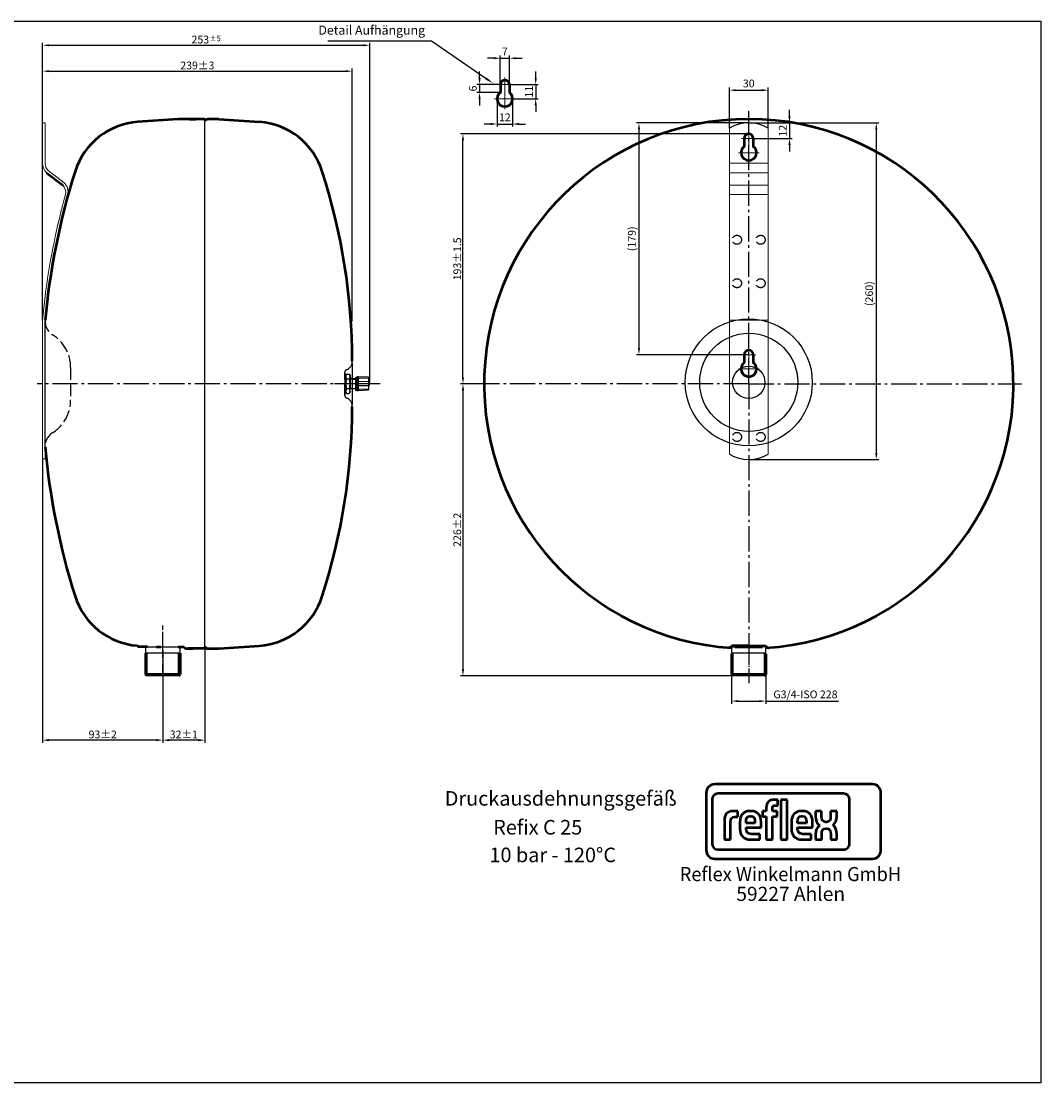
# Model space of a CAD drawing. Units: millimetres. Extents: x 34 to 1267, y 112 to 932.
# Drawn here: x 479 to 1267, y 112 to 932 of the extents above; entities that cross this region are included whole.
import ezdxf
from ezdxf.enums import TextEntityAlignment as Align

# ---------------------------------------------------------------- set-up
doc = ezdxf.new("R2010")
doc.units = ezdxf.units.MM
doc.header["$LTSCALE"] = 2
for name, pattern in [('AM_DIN_F_W050', [6.25, 4.75, -1.5]), ('AM_DIN_G_W050', [13.75, 9.75, -1.5, 1, -1.5]), ('AM_DIN_G_W050x2', [6.875, 4.75, -0.875, 0.375, -0.875]), ('AM_ISO08W050x2', [9, 6, -0.75, 1.5, -0.75])]:
    doc.linetypes.add(name, pattern=pattern)
for name, color, linetype, lineweight in [('AM_0', 7, 'Continuous', 50), ('AM_3N', 6, 'AM_DIN_F_W050', 25), ('AM_4', 3, 'Continuous', 25), ('AM_5', 3, 'Continuous', 25), ('AM_6', 2, 'Continuous', 35), ('AM_7', 4, 'AM_DIN_G_W050', 25), ('AM_8', 1, 'Continuous', 25)]:
    doc.layers.add(name, color=color, linetype=linetype, lineweight=lineweight)
doc.layers.add('DN50-0', color=7, linetype='Continuous')
doc.styles.add('ACDINTS', font='isocp.shx', dxfattribs={"height": 1})
doc.styles.get("Standard").update_dxf_attribs({"font": 'ISOCP.SHX', "bigfont": 'bigfont.shx'})
doc.dimstyles.new('AM_DIN$0', dxfattribs={"dimtxt": 3, "dimasz": 2.5, "dimexe": 1, "dimexo": 0, "dimgap": 0.7, "dimtad": 1, "dimdsep": 46, "dimtxsty": 'Standard', "dimcen": 0, "dimclrd": 256, "dimclre": 256, "dimclrt": 2, "dimadec": 0, "dimazin": 2, "dimtp": 0.1, "dimtm": 0.1, "dimtfac": 0.71, "dimtmove": 0, "dimatfit": 3, "dimfxl": 1, "dimlwd": -1, "dimlwe": -1, "dimarcsym": 0})

# ---------------------------------------------------------------- blocks, each defined once
blk = doc.blocks.new('*D16')
at = {"layer": 'AM_5'}
for p, q in [((1027.8, 427.9), (1027.8, 404.84)), ((1054.24, 427.9), (1054.24, 404.84)), ((1032.8, 406.84), (1049.24, 406.84)), ((1054.24, 406.84), (1110.36, 406.84))]:
    blk.add_line(p, q, dxfattribs=at)
for points in [[(1032.8, 407.67), (1032.8, 406.01), (1027.8, 406.84)], [(1049.24, 407.67), (1049.24, 406.01), (1054.24, 406.84)]]:
    blk.add_solid(points, dxfattribs=at)
at = {"layer": 'Defpoints', "color": 0}
for p in [(1027.8, 427.9), (1054.24, 427.9), (1054.24, 406.84)]:
    blk.add_point(p, dxfattribs=at)
at = {"layer": 'AM_5', "color": 2, "insert": (1084.8, 411.25), "char_height": 6, "attachment_point": 5}
blk.add_mtext('G3/4-ISO 228', dxfattribs=at)
blk = doc.blocks.new('*D17')
at = {"layer": 'AM_5'}
for p, q in [((1041.02, 844.96), (818.2, 844.96)), ((820.2, 656.96), (820.2, 839.96)), ((830.2, 651.96), (818.2, 651.96))]:
    blk.add_line(p, q, dxfattribs=at)
for points in [[(819.37, 839.96), (821.04, 839.96), (820.2, 844.96)], [(819.37, 656.96), (821.04, 656.96), (820.2, 651.96)]]:
    blk.add_solid(points, dxfattribs=at)
at = {"layer": 'Defpoints', "color": 0}
for p in [(820.2, 844.96), (1041.02, 844.96), (830.2, 651.96)]:
    blk.add_point(p, dxfattribs=at)
at = {"layer": 'AM_5', "color": 2, "insert": (815.8, 748.46), "char_height": 6, "attachment_point": 5, "rotation": 90}
blk.add_mtext('193{}{\\C2;%%p1.5}', dxfattribs=at)
blk = doc.blocks.new('*D18')
at = {"layer": 'AM_5'}
for p, q in [((830.2, 651.96), (818.2, 651.96)), ((820.2, 646.96), (820.2, 431.36)), ((1041.02, 426.36), (818.2, 426.36))]:
    blk.add_line(p, q, dxfattribs=at)
for points in [[(819.37, 646.96), (821.04, 646.96), (820.2, 651.96)], [(819.37, 431.36), (821.04, 431.36), (820.2, 426.36)]]:
    blk.add_solid(points, dxfattribs=at)
at = {"layer": 'Defpoints', "color": 0}
for p in [(830.2, 651.96), (820.2, 426.36), (1041.02, 426.36)]:
    blk.add_point(p, dxfattribs=at)
at = {"layer": 'AM_5', "color": 2, "insert": (815.8, 539.16), "char_height": 6, "attachment_point": 5, "rotation": 90}
blk.add_mtext('226{}{\\C2;%%p2}', dxfattribs=at)
blk = doc.blocks.new('*D19')
at = {"layer": 'AM_5'}
for p, q in [((495.36, 701.02), (495.36, 895.45)), ((734.51, 700.06), (734.51, 895.45)), ((500.36, 893.45), (729.51, 893.45))]:
    blk.add_line(p, q, dxfattribs=at)
for points in [[(500.36, 894.29), (500.36, 892.62), (495.36, 893.45)], [(729.51, 894.29), (729.51, 892.62), (734.51, 893.45)]]:
    blk.add_solid(points, dxfattribs=at)
at = {"layer": 'Defpoints', "color": 0}
for p in [(734.51, 893.45), (495.36, 701.02), (734.51, 700.06)]:
    blk.add_point(p, dxfattribs=at)
at = {"layer": 'AM_5', "color": 2, "insert": (614.94, 897.85), "char_height": 6, "attachment_point": 5}
blk.add_mtext('239{}{\\C2;%%p3}', dxfattribs=at)
blk = doc.blocks.new('*D5')
at = {"layer": 'AM_5'}
for p, q in [((876.4, 888.11), (876.4, 893.11)), ((856.06, 883.11), (878.4, 883.11)), ((876.4, 883.11), (876.4, 872.11)), ((858.56, 872.11), (878.4, 872.11)), ((876.4, 867.11), (876.4, 862.11))]:
    blk.add_line(p, q, dxfattribs=at)
for points in [[(875.56, 888.11), (877.23, 888.11), (876.4, 883.11)], [(875.56, 867.11), (877.23, 867.11), (876.4, 872.11)]]:
    blk.add_solid(points, dxfattribs=at)
at = {"layer": 'Defpoints', "color": 0}
for p in [(856.06, 883.11), (858.56, 872.11), (876.4, 872.11)]:
    blk.add_point(p, dxfattribs=at)
at = {"layer": 'AM_5', "color": 2, "insert": (872, 877.61), "char_height": 6, "attachment_point": 5, "rotation": 90}
blk.add_mtext('11', dxfattribs=at)
blk = doc.blocks.new('*D6')
at = {"layer": 'AM_5'}
for p, q in [((846.56, 872.11), (846.56, 850.62)), ((858.56, 872.11), (858.56, 850.62)), ((841.56, 852.62), (836.56, 852.62)), ((846.56, 852.62), (858.56, 852.62)), ((863.56, 852.62), (868.56, 852.62))]:
    blk.add_line(p, q, dxfattribs=at)
for points in [[(841.56, 853.45), (841.56, 851.79), (846.56, 852.62)], [(863.56, 853.45), (863.56, 851.79), (858.56, 852.62)]]:
    blk.add_solid(points, dxfattribs=at)
at = {"layer": 'Defpoints', "color": 0}
for p in [(846.56, 872.11), (858.56, 872.11), (858.56, 852.62)]:
    blk.add_point(p, dxfattribs=at)
at = {"layer": 'AM_5', "color": 2, "insert": (852.56, 857.02), "char_height": 6, "attachment_point": 5}
blk.add_mtext('12', dxfattribs=at)
blk = doc.blocks.new('*D7')
at = {"layer": 'AM_5'}
for p, q in [((833, 888.11), (833, 893.11)), ((849.06, 883.11), (831, 883.11)), ((833, 883.11), (833, 876.99)), ((849.06, 876.99), (831, 876.99)), ((833, 871.99), (833, 866.99))]:
    blk.add_line(p, q, dxfattribs=at)
for points in [[(832.17, 888.11), (833.84, 888.11), (833, 883.11)], [(832.17, 871.99), (833.84, 871.99), (833, 876.99)]]:
    blk.add_solid(points, dxfattribs=at)
at = {"layer": 'Defpoints', "color": 0}
for p in [(849.06, 883.11), (833, 876.99), (849.06, 876.99)]:
    blk.add_point(p, dxfattribs=at)
at = {"layer": 'AM_5', "color": 2, "insert": (828.6, 880.05), "char_height": 6, "attachment_point": 5, "rotation": 90}
blk.add_mtext('6', dxfattribs=at)
blk = doc.blocks.new('*D8')
at = {"layer": 'AM_5'}
for p, q in [((844.06, 903.44), (839.06, 903.44)), ((849.06, 883.11), (849.06, 905.44)), ((849.06, 903.44), (856.06, 903.44)), ((856.06, 883.11), (856.06, 905.44)), ((861.06, 903.44), (866.06, 903.44))]:
    blk.add_line(p, q, dxfattribs=at)
for points in [[(844.06, 904.27), (844.06, 902.6), (849.06, 903.44)], [(861.06, 904.27), (861.06, 902.6), (856.06, 903.44)]]:
    blk.add_solid(points, dxfattribs=at)
at = {"layer": 'Defpoints', "color": 0}
for p in [(856.06, 903.44), (849.06, 883.11), (856.06, 883.11)]:
    blk.add_point(p, dxfattribs=at)
at = {"layer": 'AM_5', "color": 2, "insert": (852.56, 907.84), "char_height": 6, "attachment_point": 5}
blk.add_mtext('7', dxfattribs=at)
blk = doc.blocks.new('*S722121')
at = {"layer": 'AM_5', "color": 3}
for p, q in [((715.76, 916.96), (795.91, 916.96)), ((795.91, 916.96), (838, 887.8))]:
    blk.add_line(p, q, dxfattribs=at)
at = {"layer": 'AM_5', "color": 3, "linetype": 'Continuous'}
blk.add_trace([(837.47, 887.04), (838.52, 888.55), (843.75, 883.81)], dxfattribs=at)
at = {"layer": 'AM_5', "color": 2, "insert": (790.91, 919.46), "char_height": 7, "attachment_point": 9, "style": 'ACDINTS'}
blk.add_mtext('Detail Aufhängung', dxfattribs=at)
blk = doc.blocks.new('*D9')
at = {"layer": 'AM_5'}
for p, q in [((1072.48, 858.46), (1072.48, 863.46)), ((1041.02, 853.46), (1074.48, 853.46)), ((1072.48, 853.46), (1072.48, 841.46)), ((1044.52, 841.46), (1074.48, 841.46)), ((1072.48, 836.46), (1072.48, 831.46))]:
    blk.add_line(p, q, dxfattribs=at)
for points in [[(1071.65, 858.46), (1073.32, 858.46), (1072.48, 853.46)], [(1071.65, 836.46), (1073.32, 836.46), (1072.48, 841.46)]]:
    blk.add_solid(points, dxfattribs=at)
at = {"layer": 'Defpoints', "color": 0}
for p in [(1041.02, 853.46), (1044.52, 841.46), (1072.48, 841.46)]:
    blk.add_point(p, dxfattribs=at)
at = {"layer": 'AM_5', "color": 2, "insert": (1068.08, 847.46), "char_height": 6, "attachment_point": 5, "rotation": 90}
blk.add_mtext('12', dxfattribs=at)
blk = doc.blocks.new('*D10')
at = {"layer": 'AM_5'}
for p, q in [((1026.02, 849.44), (1026.02, 880.76)), ((1031.02, 878.76), (1051.02, 878.76)), ((1056.02, 849.44), (1056.02, 880.76))]:
    blk.add_line(p, q, dxfattribs=at)
for points in [[(1031.02, 879.59), (1031.02, 877.92), (1026.02, 878.76)], [(1051.02, 879.59), (1051.02, 877.92), (1056.02, 878.76)]]:
    blk.add_solid(points, dxfattribs=at)
at = {"layer": 'Defpoints', "color": 0}
for p in [(1056.02, 878.76), (1026.02, 849.44), (1056.02, 849.44)]:
    blk.add_point(p, dxfattribs=at)
at = {"layer": 'AM_5', "color": 2, "insert": (1041.02, 883.16), "char_height": 6, "attachment_point": 5}
blk.add_mtext('30', dxfattribs=at)
blk = doc.blocks.new('*D11')
at = {"layer": 'AM_5'}
for p, q in [((1041.02, 853.46), (1141.54, 853.46)), ((1139.54, 848.46), (1139.54, 598.46)), ((1041.02, 593.46), (1141.54, 593.46))]:
    blk.add_line(p, q, dxfattribs=at)
for points in [[(1138.71, 848.46), (1140.38, 848.46), (1139.54, 853.46)], [(1138.71, 598.46), (1140.38, 598.46), (1139.54, 593.46)]]:
    blk.add_solid(points, dxfattribs=at)
at = {"layer": 'Defpoints', "color": 0}
for p in [(1041.02, 853.46), (1041.02, 593.46), (1139.54, 593.46)]:
    blk.add_point(p, dxfattribs=at)
at = {"layer": 'AM_5', "color": 2, "insert": (1134.84, 721.61), "char_height": 6, "attachment_point": 5, "rotation": 90}
blk.add_mtext('(260)', dxfattribs=at)
blk = doc.blocks.new('*D12')
at = {"layer": 'AM_5'}
for p, q in [((1041.02, 853.46), (954.16, 853.46)), ((956.16, 848.46), (956.16, 679.46)), ((1041.02, 674.46), (954.16, 674.46))]:
    blk.add_line(p, q, dxfattribs=at)
for points in [[(955.32, 848.46), (956.99, 848.46), (956.16, 853.46)], [(955.32, 679.46), (956.99, 679.46), (956.16, 674.46)]]:
    blk.add_solid(points, dxfattribs=at)
at = {"layer": 'Defpoints', "color": 0}
for p in [(1041.02, 853.46), (956.16, 674.46), (1041.02, 674.46)]:
    blk.add_point(p, dxfattribs=at)
at = {"layer": 'AM_5', "color": 2, "insert": (951.45, 763.96), "char_height": 6, "attachment_point": 5, "rotation": 90}
blk.add_mtext('(179)', dxfattribs=at)
blk = doc.blocks.new('*D14')
at = {"layer": 'AM_5'}
for p, q in [((620.69, 447.46), (620.69, 374.7)), ((588.36, 426.33), (588.36, 374.7)), ((615.69, 376.7), (593.36, 376.7))]:
    blk.add_line(p, q, dxfattribs=at)
for points in [[(593.36, 377.54), (593.36, 375.87), (588.36, 376.7)], [(615.69, 377.54), (615.69, 375.87), (620.69, 376.7)]]:
    blk.add_solid(points, dxfattribs=at)
at = {"layer": 'Defpoints', "color": 0}
for p in [(620.69, 447.46), (588.36, 426.33), (588.36, 376.7)]:
    blk.add_point(p, dxfattribs=at)
at = {"layer": 'AM_5', "color": 2, "insert": (604.53, 381.1), "char_height": 6, "attachment_point": 5}
blk.add_mtext('32{}{\\C2;%%p1}', dxfattribs=at)
blk = doc.blocks.new('*D15')
at = {"layer": 'AM_5'}
for p, q in [((495.36, 593.96), (495.36, 374.7)), ((588.36, 426.33), (588.36, 374.7)), ((583.36, 376.7), (500.36, 376.7))]:
    blk.add_line(p, q, dxfattribs=at)
for points in [[(500.36, 377.54), (500.36, 375.87), (495.36, 376.7)], [(583.36, 377.54), (583.36, 375.87), (588.36, 376.7)]]:
    blk.add_solid(points, dxfattribs=at)
at = {"layer": 'Defpoints', "color": 0}
for p in [(495.36, 593.96), (588.36, 426.33), (495.36, 376.7)]:
    blk.add_point(p, dxfattribs=at)
at = {"layer": 'AM_5', "color": 2, "insert": (541.86, 381.1), "char_height": 6, "attachment_point": 5}
blk.add_mtext('93{}{\\C2;%%p2}', dxfattribs=at)
blk = doc.blocks.new('*D20')
at = {"layer": 'AM_5'}
for p, q in [((495.36, 701.02), (495.36, 915.45)), ((500.36, 913.45), (743.22, 913.45)), ((748.22, 651.96), (748.22, 915.45))]:
    blk.add_line(p, q, dxfattribs=at)
for points in [[(500.36, 914.29), (500.36, 912.62), (495.36, 913.45)], [(743.22, 914.29), (743.22, 912.62), (748.22, 913.45)]]:
    blk.add_solid(points, dxfattribs=at)
at = {"layer": 'Defpoints', "color": 0}
for p in [(748.22, 913.45), (495.36, 701.02), (748.22, 651.96)]:
    blk.add_point(p, dxfattribs=at)
at = {"layer": 'AM_5', "color": 2, "insert": (621.79, 917.85), "char_height": 6, "attachment_point": 5}
blk.add_mtext('253{}{\\H0.71x;\\C3;%%p5}', dxfattribs=at)

msp = doc.modelspace()

# ---------------------------------------------------------------- linework, layer by layer
at = {"lineweight": 20}
for p, q in [((495.362, 853.458), (495.362, 822.458)), ((497.362, 593.958), (497.362, 700.561))]:
    msp.add_line(p, q, dxfattribs=at)
for p, q in [((620.688, 448.458), (620.688, 855.458)), ((497.362, 603.855), (497.362, 700.061)), ((737.222, 656.871), (738.222, 656.958)), ((737.222, 656.871), (737.222, 647.046)), ((739.222, 657.458), (738.222, 657.458)), ((738.222, 657.458), (738.222, 646.458)), ((739.222, 657.458), (739.222, 646.458)), ((747.222, 656.958), (739.222, 657.458)), ((747.222, 656.958), (747.222, 646.958)), ((734.915, 655.958), (737.222, 655.958)), ((737.222, 647.958), (734.915, 647.958)), ((737.222, 647.046), (738.222, 646.958)), ((739.222, 646.458), (738.222, 646.458)), ((747.222, 646.958), (739.222, 646.458)), ((575.142, 448.83), (601.583, 448.83)), ((575.142, 443.83), (575.142, 448.83)), ((601.583, 443.83), (575.142, 443.83)), ((601.583, 443.83), (601.583, 448.83)), ((1027.774, 448.815), (1027.774, 447.94)), ((1027.774, 448.815), (1030.503, 448.815)), ((1027.774, 447.94), (1027.774, 443.815)), ((1054.244, 443.858), (1027.803, 443.858)), ((1054.274, 448.815), (1051.274, 448.815)), ((1054.274, 448.815), (1053.524, 448.815)), ((1054.274, 443.815), (1054.274, 448.815)), ((600.583, 426.33), (576.142, 426.33)), ((1053.244, 426.358), (1028.803, 426.358)), ((1053.244, 426.358), (1051.044, 426.358))]:
    msp.add_line(p, q)
for centre, radius, start, end in [((1041.024, 823.458), 30, 60, 120), ((87.787, 651.958), 647.14, 360, 1.556785), ((87.787, 651.958), 647.14, 358.443215, 360), ((746.222, 651.958), 2, 300, 60), ((1041.024, 623.458), 30, 240, 300)]:
    msp.add_arc(centre, radius, start, end)
at = {"layer": 'AM_0'}
for p, q in [((849.065, 883.112), (849.065, 876.986)), ((856.065, 883.112), (856.065, 876.986)), ((600.118, 856.456), (568.996, 854.279)), ((618.188, 856.458), (600.188, 856.458)), ((620.688, 856.458), (607.673, 856.458)), ((608.982, 856.458), (614.03, 856.458)), ((620.31, 856.458), (620.688, 856.458)), ((620.688, 855.458), (620.688, 856.458)), ((631.688, 856.458), (622.81, 856.458)), ((631.688, 856.458), (662.811, 854.282)), ((1037.524, 841.458), (1037.524, 835.332)), ((1044.524, 841.458), (1044.524, 835.332)), ((498.438, 815.034), (510.908, 805.42)), ((1037.524, 674.458), (1037.524, 668.332)), ((1044.524, 674.458), (1044.524, 668.332)), ((576.462, 448.873), (569.96, 448.873)), ((575.142, 427.33), (575.142, 443.83)), ((601.583, 443.83), (601.583, 427.33)), ((606.656, 447.458), (611.704, 447.458)), ((620.688, 447.458), (607.673, 447.458)), ((620.688, 448.458), (620.688, 447.458)), ((622.81, 447.458), (631.688, 447.458)), ((631.688, 447.458), (662.811, 449.634)), ((1027.803, 427.358), (1027.803, 443.358)), ((1051.274, 448.815), (1030.503, 448.815)), ((1030.546, 448.814), (1051.531, 448.816)), ((1054.244, 443.358), (1054.244, 427.358)), ((576.142, 426.33), (575.142, 427.33)), ((601.583, 427.33), (575.142, 427.33)), ((600.583, 426.33), (601.583, 427.33)), ((1028.803, 426.358), (1027.803, 427.358)), ((1054.244, 427.358), (1027.803, 427.358)), ((1053.244, 426.358), (1054.244, 427.358))]:
    msp.add_line(p, q, dxfattribs=at)
at = {"layer": 'AM_0', "lineweight": 20}
for p, q in [((497.362, 853.458), (495.362, 853.458)), ((497.362, 822.458), (497.362, 853.458)), ((1026.024, 849.439), (1026.024, 597.477)), ((1056.024, 597.477), (1056.024, 849.439)), ((499.705, 816.801), (512.066, 807.314)), ((495.362, 593.958), (495.362, 701.019)), ((497.362, 593.958), (495.362, 593.958))]:
    msp.add_line(p, q, dxfattribs=at)
at = {"layer": 'AM_0', "lineweight": 5}
msp.add_line((1026.024, 701.019), (1056.024, 701.019), dxfattribs=at)
at = {"layer": 'AM_0', "color": 7}
for p, q in [((1136.561, 342.641), (1014.701, 342.641)), ((1008.131, 336.07), (1008.131, 291.611)), ((1012.631, 330.94), (1012.631, 296.741)), ((1114.331, 335.44), (1017.131, 335.44)), ((1063.406, 330.601), (1060.252, 330.601)), ((1063.406, 326.195), (1063.406, 330.601)), ((1070.642, 330.601), (1065.89, 330.601)), ((1065.89, 330.601), (1065.89, 299.922)), ((1070.642, 299.922), (1070.642, 330.601)), ((1118.831, 296.741), (1118.831, 330.94)), ((1143.131, 291.611), (1143.131, 336.07)), ((1032.54, 321.961), (1029.17, 321.961)), ((1032.54, 317.465), (1032.54, 321.961)), ((1042.864, 321.961), (1041.957, 321.961)), ((1054.549, 321.961), (1051.525, 321.961)), ((1051.525, 321.961), (1051.525, 317.768)), ((1054.549, 324.38), (1054.549, 321.961)), ((1059.302, 321.961), (1059.302, 324.208)), ((1062.974, 321.961), (1059.302, 321.961)), ((1061.159, 326.195), (1063.406, 326.195)), ((1062.974, 317.768), (1062.974, 321.961)), ((1082.654, 321.961), (1081.747, 321.961)), ((1097.331, 321.938), (1092.559, 321.938)), ((1092.559, 321.938), (1092.559, 317.942)), ((1097.331, 317.508), (1097.331, 321.938)), ((1109.044, 321.938), (1104.272, 321.938)), ((1104.272, 321.938), (1104.272, 317.508)), ((1109.044, 317.942), (1109.044, 321.938)), ((1022.171, 314.396), (1022.171, 299.922)), ((1026.924, 299.922), (1026.924, 313.963)), ((1030.164, 317.465), (1032.54, 317.465)), ((1034.137, 313.445), (1034.137, 308.434)), ((1038.889, 312.668), (1038.889, 313.877)), ((1045.802, 312.668), (1038.889, 312.668)), ((1042, 317.984), (1042.734, 317.984)), ((1045.802, 313.877), (1045.802, 312.668)), ((1050.554, 309.125), (1050.554, 313.445)), ((1051.525, 317.768), (1054.549, 317.768)), ((1054.549, 317.768), (1054.549, 299.923)), ((1059.302, 299.923), (1059.302, 317.768)), ((1059.302, 317.768), (1062.974, 317.768)), ((1073.927, 313.445), (1073.927, 308.433)), ((1078.68, 312.667), (1078.68, 313.877)), ((1085.592, 312.667), (1078.68, 312.667)), ((1081.79, 317.984), (1082.525, 317.984)), ((1085.592, 313.877), (1085.592, 312.667)), ((1090.345, 309.125), (1090.345, 313.445)), ((1101.148, 313.402), (1100.411, 313.402)), ((1038.889, 308.131), (1038.889, 309.125)), ((1038.889, 309.125), (1050.554, 309.125)), ((1049.474, 304.157), (1042.951, 304.157)), ((1049.474, 299.922), (1049.474, 304.157)), ((1078.68, 308.131), (1078.68, 309.125)), ((1078.68, 309.125), (1090.345, 309.125)), ((1089.264, 304.157), (1082.741, 304.157)), ((1089.264, 299.922), (1089.264, 304.157)), ((1092.622, 303.787), (1092.623, 299.922)), ((1097.394, 299.922), (1097.394, 304.221)), ((1100.518, 308.45), (1101.255, 308.45)), ((1104.336, 304.221), (1104.336, 299.922)), ((1109.108, 299.922), (1109.108, 303.787)), ((1022.171, 299.922), (1026.924, 299.922)), ((1042.518, 299.922), (1049.474, 299.922)), ((1054.549, 299.923), (1059.302, 299.923)), ((1065.89, 299.922), (1070.642, 299.922)), ((1082.308, 299.922), (1089.264, 299.922)), ((1092.623, 299.922), (1097.394, 299.922)), ((1104.336, 299.922), (1109.108, 299.922)), ((1017.131, 292.241), (1114.331, 292.241)), ((1014.701, 285.041), (1136.561, 285.041))]:
    msp.add_line(p, q, dxfattribs=at)
at = {"layer": 'AM_0'}
for points in [[(620.688, 855.458), (620.981, 855.458, 0.1989124), (621.335, 855.605), (621.749, 856.019, -0.1989124), (622.81, 856.458)], [(568.435, 449.679), (568.435, 449.679, -0.1989124), (568.789, 449.533), (569.013, 449.308, 0.1792861), (569.96, 448.873)], [(600.262, 448.873), (604.034, 448.873, -0.1989124), (604.387, 448.727), (605.217, 447.898, 0.1989124), (606.277, 447.458), (606.656, 447.458)], [(620.688, 448.458), (620.981, 448.458, -0.1989124), (621.335, 448.312), (621.749, 447.898, 0.1989124), (622.81, 447.458)], [(1041.024, 449.424), (1028.231, 449.424, 0.1989124), (1027.877, 449.278), (1027.103, 448.503, -0.2269602), (1025.881, 448.073), (1025.461, 448.118)], [(1041.024, 449.424), (1028.231, 449.424, 0.1989124), (1027.877, 449.278), (1027.103, 448.503, -0.2269602), (1025.881, 448.073), (1025.461, 448.118)], [(1041.024, 449.424), (1053.817, 449.424, -0.1989124), (1054.17, 449.278), (1054.945, 448.503, 0.2269602), (1056.166, 448.073), (1056.587, 448.118)], [(1041.024, 449.424), (1053.817, 449.424, -0.1989124), (1054.17, 449.278), (1054.945, 448.503, 0.2269602), (1056.166, 448.073), (1056.587, 448.118)]]:
    msp.add_lwpolyline(points, format="xyb", dxfattribs=at)
msp.add_lwpolyline([(583.4, 448.83), (586.635, 448.83)], dxfattribs=at)
for centre, radius, start, end in [((852.565, 883.112), 3.5, 0, 180), ((852.565, 872.112), 6, 125.685335, 54.314665), ((572.902, 799.416), 55, 94, 162.486289), ((658.974, 799.416), 55, 17.513711, 86), ((1041.024, 651.958), 204.5, 273.706498, 266.293502), ((1041.024, 841.458), 3.5, 0, 180), ((1041.024, 830.458), 6, 125.685335, 54.314665), ((1040.188, 651.958), 545, 162.486289, 174.838601), ((256.499, 668.63), 478.19, 0.108998, 17.945673), ((1041.024, 674.458), 3.5, 0, 180), ((1041.024, 663.458), 6, 125.685335, 54.314665), ((256.499, 635.287), 478.19, 342.054328, 359.891), ((1040.188, 651.958), 545, 185.161399, 197.513711), ((572.91, 504.506), 55.009, 197.516623, 265.334285), ((658.974, 504.501), 55, 274, 342.486289)]:
    msp.add_arc(centre, radius, start, end, dxfattribs=at)
at = {"layer": 'AM_0', "lineweight": 20}
for centre, radius, start, end in [((505.862, 822.458), 10.5, 180, 225), ((505.362, 822.458), 8, 180, 225), ((505.252, 799.763), 8, 348.633775, 45), ((504.641, 799.89), 10.5, 348.011289, 45), ((1094.711, 638.382), 603.171, 164.63658, 166.91301), ((1094.104, 638.512), 600.671, 164.631214, 166.908992), ((1038.152, 651.99), 545, 166.960137, 174.838601), ((1007.209, 658.009), 511.62, 166.831575, 175.229127)]:
    msp.add_arc(centre, radius, start, end, dxfattribs=at)
at = {"layer": 'AM_0', "color": 7}
for centre, radius, start, end in [((1014.701, 336.07), 6.57, 90.002109, 180.00066), ((1136.561, 336.071), 6.57, 359.997568, 89.999663), ((1017.131, 330.94), 4.5, 90.000806, 179.999194), ((1114.331, 330.94), 4.5, 0.000048, 89.999952), ((1017.131, 296.741), 4.5, 180.000048, 269.999952), ((1114.331, 296.74), 4.5, 269.997576, 0.002424), ((1014.701, 291.611), 6.57, 179.999746, 270.000254), ((1136.561, 291.611), 6.57, 269.997973, 0.002027)]:
    msp.add_arc(centre, radius, start, end, dxfattribs=at)
for points in [[(1060.252, 330.601), (1057.055, 330.601), (1054.549, 329.003), (1054.549, 324.38)], [(1029.17, 321.961), (1024.374, 321.961), (1022.171, 319.021), (1022.171, 314.396)], [(1041.957, 321.961), (1036.816, 321.961), (1034.137, 318.546), (1034.137, 313.445)], [(1050.554, 313.445), (1050.554, 318.546), (1047.962, 321.961), (1042.864, 321.961)], [(1059.302, 324.208), (1059.302, 325.806), (1060.166, 326.195), (1061.159, 326.195)], [(1081.747, 321.961), (1076.606, 321.961), (1073.927, 318.546), (1073.927, 313.445)], [(1090.345, 313.445), (1090.345, 318.546), (1087.753, 321.961), (1082.654, 321.961)], [(1026.924, 313.963), (1026.924, 316.125), (1027.831, 317.465), (1030.164, 317.465)], [(1038.889, 313.877), (1038.889, 316.038), (1039.711, 317.984), (1042, 317.984)], [(1042.734, 317.984), (1045.025, 317.984), (1045.802, 316.038), (1045.802, 313.877)], [(1078.68, 313.877), (1078.68, 316.038), (1079.501, 317.984), (1081.79, 317.984)], [(1082.525, 317.984), (1084.814, 317.984), (1085.592, 316.038), (1085.592, 313.877)], [(1092.559, 317.942), (1092.559, 314.752), (1093.569, 312.33), (1095.566, 310.873)], [(1100.411, 313.402), (1098.112, 313.402), (1097.331, 315.337), (1097.331, 317.508)], [(1104.272, 317.508), (1104.272, 315.337), (1103.448, 313.402), (1101.148, 313.402)], [(1106.101, 310.98), (1108.043, 312.451), (1109.044, 314.825), (1109.044, 317.942)], [(1034.137, 308.434), (1034.137, 302.774), (1037.291, 299.922), (1042.518, 299.922)], [(1042.951, 304.157), (1040.229, 304.157), (1038.889, 305.841), (1038.889, 308.131)], [(1073.927, 308.433), (1073.927, 302.774), (1077.081, 299.922), (1082.308, 299.922)], [(1082.741, 304.157), (1080.019, 304.157), (1078.68, 305.841), (1078.68, 308.131)], [(1095.566, 310.873), (1093.624, 309.402), (1092.622, 306.902), (1092.622, 303.787)], [(1097.394, 304.221), (1097.394, 306.39), (1098.219, 308.45), (1100.518, 308.45)], [(1101.255, 308.45), (1103.555, 308.45), (1104.336, 306.39), (1104.336, 304.221)], [(1109.108, 303.787), (1109.108, 306.975), (1108.098, 309.523), (1106.101, 310.98)]]:
    msp.add_open_spline(points, degree=3, dxfattribs=at)
at = {"layer": 'AM_3N'}
for p, q in [((517.081, 664.458), (517.081, 639.458)), ((728.918, 642.958), (728.918, 660.958)), ((728.918, 659.458), (728.918, 644.458)), ((729.718, 659.458), (728.918, 659.458)), ((730.3, 659.466), (729.718, 658.458)), ((729.718, 644.458), (729.718, 659.458)), ((729.718, 658.458), (729.718, 645.458)), ((730.3, 659.466), (732.346, 659.466)), ((732.346, 659.466), (732.927, 658.458)), ((732.927, 658.458), (732.927, 645.458)), ((730.3, 655.712), (732.346, 655.712)), ((730.3, 648.204), (732.346, 648.204)), ((734.915, 655.958), (732.927, 655.958)), ((734.917, 655.498), (732.927, 655.498)), ((734.917, 648.418), (732.927, 648.418)), ((734.915, 647.958), (732.927, 647.958)), ((728.918, 644.458), (729.718, 644.458)), ((730.3, 644.451), (729.718, 645.458)), ((730.3, 644.451), (732.346, 644.451)), ((732.346, 644.451), (732.927, 645.458)), ((732.346, 644.451), (732.927, 645.458))]:
    msp.add_line(p, q, dxfattribs=at)
for centre in [(1031.907, 763.194), (1050.141, 763.194), (1031.907, 729.663), (1050.141, 729.663), (1031.907, 610.931), (1050.141, 610.931)]:
    msp.add_circle(centre, 3.5, dxfattribs=at)
for centre, radius, start, end in [((509.362, 700.061), 12, 174.071399, 237.960748), ((487.081, 664.458), 30, 0, 57.960748), ((727.691, 669.359), 7, 291.017832, 1.474126), ((730.918, 660.958), 2, 111.017832, 180), ((733.037, 657.589), 3.319, 154.438469, 214.438469), ((729.609, 657.589), 3.319, 325.561531, 25.561531), ((742.121, 651.958), 12.403, 162.383031, 197.616969), ((733.037, 646.328), 3.319, 145.561531, 205.561531), ((720.525, 651.958), 12.403, 342.383031, 17.616969), ((729.609, 646.328), 3.319, 334.438469, 34.438469), ((730.918, 642.958), 2, 180, 248.982168), ((727.691, 634.557), 7, 358.525874, 68.982168), ((487.081, 639.458), 30, 302.039252, 0), ((509.362, 603.855), 12, 122.039252, 185.928601)]:
    msp.add_arc(centre, radius, start, end, dxfattribs=at)
at = {"layer": 'AM_4', "lineweight": 5}
for p, q in [((1026.024, 822.458), (1056.024, 822.458)), ((1026.024, 815.034), (1056.024, 815.034)), ((1026.024, 805.42), (1056.024, 805.42)), ((1026.024, 798.186), (1056.024, 798.186))]:
    msp.add_line(p, q, dxfattribs=at)
at = {"layer": 'AM_4'}
for p, q in [((747.222, 656.003), (739.222, 656.408)), ((734.917, 655.498), (737.222, 655.498)), ((734.917, 648.418), (737.222, 648.418)), ((747.222, 653.503), (739.222, 653.658)), ((747.222, 650.413), (739.222, 650.259)), ((747.222, 647.913), (739.222, 647.509)), ((576.303, 426.33), (576.303, 443.83)), ((600.421, 426.33), (600.421, 443.83)), ((1028.965, 426.358), (1028.965, 443.358)), ((1053.083, 426.358), (1053.083, 443.358))]:
    msp.add_line(p, q, dxfattribs=at)
for radius in [49.084, 37.931, 12.5]:
    msp.add_circle((1041.024, 653.073), radius, dxfattribs=at)
at = {"layer": 'AM_7', "linetype": 'AM_DIN_G_W050x2', "lineweight": 5}
for p, q in [((852.565, 883.112), (852.565, 888.612)), ((852.565, 883.112), (847.065, 883.112)), ((852.565, 883.112), (858.065, 883.112)), ((852.565, 883.112), (852.565, 877.612)), ((852.565, 872.112), (852.565, 880.112)), ((852.565, 872.112), (844.565, 872.112)), ((852.565, 872.112), (860.565, 872.112)), ((852.565, 872.112), (852.565, 864.112)), ((1041.024, 841.458), (1041.024, 846.958)), ((1041.024, 841.458), (1035.524, 841.458)), ((1041.024, 841.458), (1046.524, 841.458)), ((1041.024, 841.458), (1041.024, 835.958)), ((1041.024, 820.073), (1041.024, 838.458)), ((1041.024, 830.458), (1033.024, 830.458)), ((1041.024, 830.458), (1049.024, 830.458)), ((1041.024, 674.458), (1035.524, 674.458)), ((1041.024, 674.458), (1041.024, 679.958)), ((1041.024, 674.458), (1046.524, 674.458)), ((1041.024, 674.458), (1041.024, 668.958)), ((1041.024, 653.073), (1041.024, 671.458)), ((1041.024, 663.458), (1033.024, 663.458)), ((1041.024, 663.458), (1049.024, 663.458))]:
    msp.add_line(p, q, dxfattribs=at)
at = {"layer": 'AM_7'}
for p, q in [((1041.024, 651.958), (1041.024, 862.501)), ((742.461, 651.958), (491.216, 651.958)), ((756.247, 651.958), (743.502, 651.958)), ((1041.024, 651.958), (830.203, 651.958)), ((1041.024, 651.958), (1251.797, 651.958)), ((1041.024, 651.958), (1041.024, 420.664)), ((588.362, 441.83), (588.362, 417.118))]:
    msp.add_line(p, q, dxfattribs=at)
at = {"layer": 'AM_7', "linetype": 'AM_DIN_G_W050x2'}
for p, q in [((750.894, 651.958), (720.816, 651.958)), ((588.362, 426.209), (588.362, 457.925)), ((588.362, 445.83), (588.362, 424.33)), ((588.362, 442.83), (588.362, 417.83)), ((1041.024, 445.358), (1041.024, 424.358))]:
    msp.add_line(p, q, dxfattribs=at)
at = {"layer": 'AM_7', "linetype": 'AM_ISO08W050x2'}
msp.add_line((588.362, 443.83), (588.362, 465.33), dxfattribs=at)
at = {"layer": 'AM_7', "linetype": 'AM_ISO08W050x2', "lineweight": 5}
for p, q in [((588.362, 439.56), (588.362, 457.925)), ((588.362, 438.83), (588.362, 448.83)), ((1041.024, 438.815), (1041.024, 448.815)), ((1041.024, 438.815), (1041.024, 448.815))]:
    msp.add_line(p, q, dxfattribs=at)
at = {"layer": 'AM_8'}
msp.add_lwpolyline([(98.629, 932.03), (1266.629, 932.03), (1266.629, 112.03), (98.629, 112.03)], close=True, dxfattribs=at)

# ---------------------------------------------------------------- block references
at = {"layer": 'AM_5'}
msp.add_blockref('*S722121', (0, 0), dxfattribs=at)

# ---------------------------------------------------------------- texts
for s, p in [('Druckausdehnungsgefäß', (806.122, 326.09)), ('Refix C 25', (843.538, 303.791))]:
    msp.add_text(s, height=11.25).set_placement(p)
at = {"layer": 'AM_6', "width": 0.95}
msp.add_text('Reflex Winkelmann GmbH', height=10.8864, dxfattribs=at).set_placement((1073.232, 267.78), align=Align.CENTER)
at = {"layer": 'AM_6'}
msp.add_text('59227 Ahlen', height=10.8864, dxfattribs=at).set_placement((1073.41, 252.507), align=Align.CENTER)
at = {"layer": 'DN50-0'}
msp.add_text('10 bar - 120°C', height=11.25, dxfattribs=at).set_placement((840.66, 282.416))

# ---------------------------------------------------------------- dimensions: what is measured, and where the dimension line sits
at = {"layer": 'AM_5'}
for base, p1, p2, text, override, picture, middle in [((748.222, 913.453), (495.362, 701.019), (748.222, 651.958), '<>{}{\\H0.71x;\\C3;%%p5}', {"dimscale": 2, "dimdec": 0, "dimtp": 5, "dimtm": 5, "dimtdec": 3, "dimtzin": 8}, '*D20', (621.792, 917.854)), ((734.514, 893.453), (495.362, 701.019), (734.514, 700.061), '<>{}{\\C2;%%p3}', {"dimscale": 2, "dimdec": 0, "dimtp": 3, "dimtm": 3, "dimtdec": 2, "dimtzin": 8}, '*D19', (614.938, 897.854)), ((495.362, 376.702), (588.362, 426.33), (495.362, 593.958), '<>{}{\\C2;%%p2}', {"dimscale": 2, "dimdec": 0, "dimtp": 2, "dimtm": 2, "dimtdec": 1, "dimtzin": 8}, '*D15', (541.862, 381.102)), ((588.362, 376.702), (620.688, 447.458), (588.362, 426.33), '<>{}{\\C2;%%p1}', {"dimscale": 2, "dimdec": 0, "dimtp": 1, "dimtm": 1, "dimtdec": 1, "dimtzin": 8}, '*D14', (604.525, 381.102)), ((1054.244, 406.841), (1027.803, 427.9), (1054.244, 427.9), 'G3/4-ISO 228', {"dimscale": 2}, '*D16', (1084.8, 411.251))]:
    dim = msp.add_linear_dim(base=base, p1=p1, p2=p2, text=text, dimstyle='AM_DIN$0', override=override, dxfattribs=at)
    dim.commit()
    dim.dimension.update_dxf_attribs({"geometry": picture, "text_midpoint": middle})
dim = msp.add_linear_dim(base=(856.065, 903.437), p1=(849.065, 883.112), p2=(856.065, 883.112), dimstyle='AM_DIN$0', override={"dimscale": 2, "dimdec": 0, "dimtp": 2, "dimtm": 2, "dimtdec": 1}, dxfattribs=at)
dim.commit()
dim.dimension.update_dxf_attribs({"geometry": '*D8', "text_midpoint": (852.565, 903.437), "dimtype": 160})
for base, p1, p2, override, picture, middle in [((833.004, 876.986), (849.065, 883.112), (849.065, 876.986), {"dimscale": 2, "dimdec": 0}, '*D7', (828.604, 880.049)), ((876.398, 872.112), (856.065, 883.112), (858.565, 872.112), {"dimscale": 2, "dimdec": 0, "dimtp": 2, "dimtm": 2, "dimtdec": 1}, '*D5', (871.998, 877.612)), ((1072.484, 841.458), (1041.024, 853.458), (1044.524, 841.458), {"dimscale": 2, "dimdec": 0}, '*D9', (1068.083, 847.458))]:
    dim = msp.add_linear_dim(base=base, p1=p1, p2=p2, angle=90, dimstyle='AM_DIN$0', override=override, dxfattribs=at)
    dim.commit()
    dim.dimension.update_dxf_attribs({"geometry": picture, "text_midpoint": middle})
for base, p1, p2, override, picture, middle in [((1056.024, 878.755), (1026.024, 849.439), (1056.024, 849.439), {"dimscale": 2, "dimdec": 0}, '*D10', (1041.024, 883.155)), ((858.565, 852.621), (846.565, 872.112), (858.565, 872.112), {"dimscale": 2, "dimdec": 0, "dimtp": 2, "dimtm": 2, "dimtdec": 1}, '*D6', (852.565, 857.022))]:
    dim = msp.add_linear_dim(base=base, p1=p1, p2=p2, dimstyle='AM_DIN$0', override=override, dxfattribs=at)
    dim.commit()
    dim.dimension.update_dxf_attribs({"geometry": picture, "text_midpoint": middle})
for base, p1, p2, text, override, picture, middle in [((956.156, 674.458), (1041.024, 853.458), (1041.024, 674.458), '(<>)', {"dimscale": 2, "dimdec": 0, "dimtp": 0.5, "dimtm": 0, "dimtdec": 1}, '*D12', (951.455, 763.958)), ((820.203, 844.958), (830.203, 651.958), (1041.024, 844.958), '<>{}{\\C2;%%p1.5}', {"dimscale": 2, "dimdec": 0, "dimtp": 1.5, "dimtm": 1.5, "dimtdec": 2, "dimtzin": 8}, '*D17', (815.803, 748.458)), ((820.203, 426.358), (830.203, 651.958), (1041.024, 426.358), '<>{}{\\C2;%%p2}', {"dimscale": 2, "dimdec": 0, "dimtp": 2, "dimtm": 2, "dimtdec": 2, "dimtzin": 8}, '*D18', (815.803, 539.158))]:
    dim = msp.add_linear_dim(base=base, p1=p1, p2=p2, angle=90, text=text, dimstyle='AM_DIN$0', override=override, dxfattribs=at)
    dim.commit()
    dim.dimension.update_dxf_attribs({"geometry": picture, "text_midpoint": middle})
dim = msp.add_linear_dim(base=(1139.544, 593.458), p1=(1041.024, 853.458), p2=(1041.024, 593.458), angle=90, text='(<>)', dimstyle='AM_DIN$0', override={"dimscale": 2, "dimdec": 0, "dimtp": 0.5, "dimtm": 0, "dimtdec": 1}, dxfattribs=at)
dim.commit()
dim.dimension.update_dxf_attribs({"geometry": '*D11', "text_midpoint": (1139.544, 721.614), "dimtype": 160})

doc.saveas('drawing.dxf')
